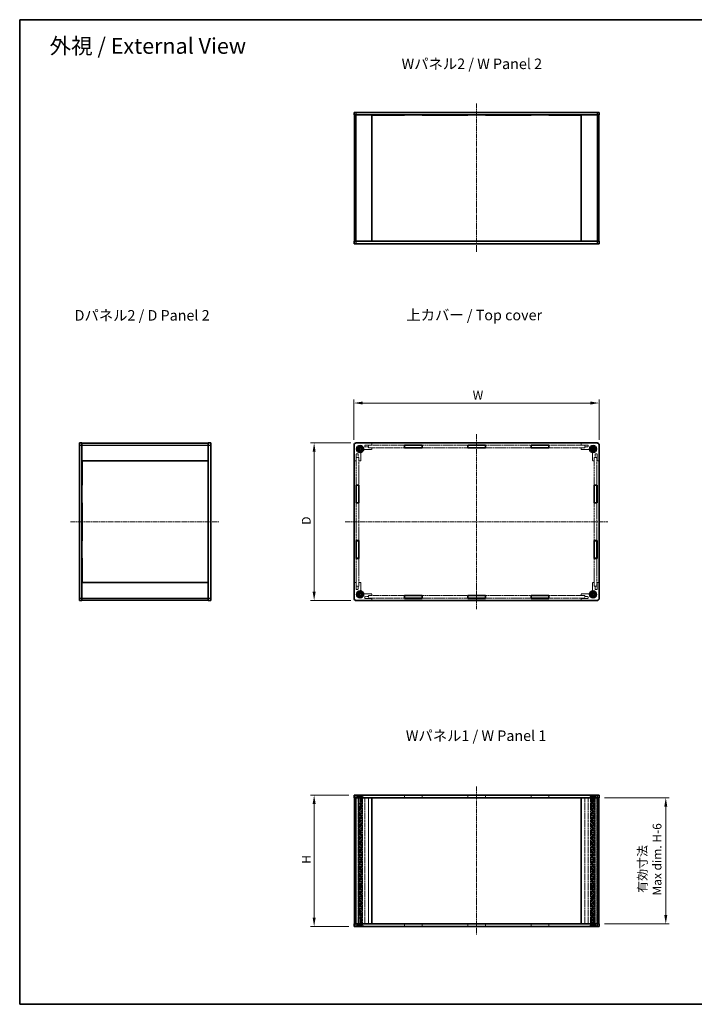
# Model space of a CAD drawing. Units: millimetres. Extents: x 14 to 5138, y 8 to 1132.
# Drawn here: x 415 to 1186, y 8 to 1132 of the extents above; entities that cross this region are included whole.
import ezdxf

# ---------------------------------------------------------------- set-up
doc = ezdxf.new("R2010")
doc.units = ezdxf.units.MM
doc.linetypes.add('CHAIN', pattern=[0.3543, 0.2362, -0.0295, 0.0591, -0.0295])
doc.linetypes.add('DASHED', pattern=[0.2067, 0.1654, -0.0413])
doc.layers.get('Defpoints').update_dxf_attribs({"lineweight": 25})
for name, color, linetype, lineweight in [('Border (ISO)', 7, 'Continuous', 35), ('Dimension (ISO)', 7, 'Continuous', 18), ('Dimension (ISO) @ 1', 7, 'Continuous', 18), ('Hidden (ISO)', 7, 'DASHED', 18), ('Hidden Narrow (ISO)', 7, 'DASHED', 18), ('Symbol (ISO)', 7, 'Continuous', 18), ('Visible (ISO)', 7, 'Continuous', 35), ('Visible Narrow (ISO)', 7, 'Continuous', 25)]:
    doc.layers.add(name, color=color, linetype=linetype, lineweight=lineweight)
doc.layers.add('Centerline (ISO)', color=7, linetype='Continuous', lineweight=18, true_color=0x80ffff)
doc.styles.add('Note Text (TK)', font='txt')
doc.dimstyles.new('Default - Method 1b (TK)', dxfattribs={"dimtxt": 2.5, "dimasz": 2.5, "dimexe": 1, "dimexo": 1.5, "dimgap": 1, "dimtad": 1, "dimrnd": 1e-08, "dimdsep": 46, "dimtxsty": 'Note Text (TK)', "dimcen": 0.09, "dimdle": 5, "dimclrd": 100, "dimclre": 100, "dimclrt": 7, "dimadec": 1, "dimazin": 1, "dimtfac": 1, "dimtmove": 0, "dimatfit": 3, "dimfxl": 0, "dimtolj": 1, "dimlwd": -1, "dimlwe": -1, "dimarcsym": 0})

# ---------------------------------------------------------------- blocks, each defined once
blk = doc.blocks.new('図面枠 tk図枠')
at = {"layer": 'Border (ISO)'}
for p, q in [((14.5, 289), (405.5, 289)), ((14.5, 289), (14.5, 8)), ((14.5, 8), (405.5, 8))]:
    blk.add_line(p, q, dxfattribs=at)
blk = doc.blocks.new('*D28')
at = {"layer": 'Defpoints', "color": 0, "transparency": 16777216}
for p in [(1077.2, 694.4), (797.2, 646.4), (1077.2, 646.4)]:
    blk.add_point(p, dxfattribs=at)
at = {"layer": 'Dimension (ISO)', "color": 100, "transparency": 16777216}
for p, q in [((797.2, 652.4), (797.2, 698.4)), ((1077.2, 652.4), (1077.2, 698.4)), ((807.2, 694.4), (1067.2, 694.4))]:
    blk.add_line(p, q, dxfattribs=at)
for points in [[(807.2, 696.1), (807.2, 692.7), (797.2, 694.4)], [(1067.2, 696.1), (1067.2, 692.7), (1077.2, 694.4)]]:
    blk.add_solid(points, dxfattribs=at)
at = {"layer": 'Dimension (ISO)', "color": 7, "transparency": 16777216, "insert": (929.7, 703.4), "char_height": 10, "attachment_point": 4, "style": 'Note Text (TK)'}
blk.add_mtext('\\A1; \\fＭＳ Ｐゴシック|b0|i0;\\H10.0000;W', dxfattribs=at)
blk = doc.blocks.new('*D29')
at = {"layer": 'Defpoints', "color": 0, "transparency": 16777216}
for p in [(799.7, 648.9), (751.7, 468.9), (799.7, 468.9)]:
    blk.add_point(p, dxfattribs=at)
at = {"layer": 'Dimension (ISO)', "color": 100, "transparency": 16777216}
for p, q in [((793.7, 648.9), (747.7, 648.9)), ((751.7, 638.9), (751.7, 478.9)), ((793.7, 468.9), (747.7, 468.9))]:
    blk.add_line(p, q, dxfattribs=at)
for points in [[(750, 638.9), (753.4, 638.9), (751.7, 648.9)], [(750, 478.9), (753.4, 478.9), (751.7, 468.9)]]:
    blk.add_solid(points, dxfattribs=at)
at = {"layer": 'Dimension (ISO)', "color": 7, "transparency": 16777216, "insert": (742.7, 552.4), "char_height": 10, "attachment_point": 4, "rotation": 90, "style": 'Note Text (TK)'}
blk.add_mtext('\\A1; \\fＭＳ Ｐゴシック|b0|i0;\\H10.0000;D', dxfattribs=at)
blk = doc.blocks.new('*D30')
at = {"layer": 'Defpoints', "color": 0, "transparency": 16777216}
for p in [(797.2, 246.8), (751.7, 96.8), (797.2, 96.8)]:
    blk.add_point(p, dxfattribs=at)
at = {"layer": 'Dimension (ISO)', "color": 100, "transparency": 16777216}
for p, q in [((791.2, 246.8), (747.7, 246.8)), ((751.7, 236.8), (751.7, 106.8)), ((791.2, 96.8), (747.7, 96.8))]:
    blk.add_line(p, q, dxfattribs=at)
for points in [[(750, 236.8), (753.4, 236.8), (751.7, 246.8)], [(750, 106.8), (753.4, 106.8), (751.7, 96.8)]]:
    blk.add_solid(points, dxfattribs=at)
at = {"layer": 'Dimension (ISO)', "color": 7, "transparency": 16777216, "insert": (742.7, 165.4), "char_height": 10, "attachment_point": 4, "rotation": 90, "style": 'Note Text (TK)'}
blk.add_mtext('\\A1; \\fＭＳ Ｐゴシック|b0|i0;\\H10.0000;H', dxfattribs=at)
blk = doc.blocks.new('*D31')
at = {"layer": 'Defpoints', "color": 0, "transparency": 16777216}
for p in [(1077.2, 243.8), (1077.2, 99.8), (1153.2, 99.8)]:
    blk.add_point(p, dxfattribs=at)
at = {"layer": 'Dimension (ISO)', "color": 100, "transparency": 16777216}
for p, q in [((1083.2, 243.8), (1157.2, 243.8)), ((1153.2, 233.8), (1153.2, 109.8)), ((1083.2, 99.8), (1157.2, 99.8))]:
    blk.add_line(p, q, dxfattribs=at)
for points in [[(1151.5, 233.8), (1154.9, 233.8), (1153.2, 243.8)], [(1151.5, 109.8), (1154.9, 109.8), (1153.2, 99.8)]]:
    blk.add_solid(points, dxfattribs=at)
at = {"layer": 'Dimension (ISO)', "color": 7, "transparency": 16777216, "insert": (1134.9, 132.2), "char_height": 10, "attachment_point": 4, "rotation": 90, "style": 'Note Text (TK)'}
blk.add_mtext('\\A1; \\fＭＳ Ｐゴシック|b0|i0;\\H10.0000;有効寸法\\P\\fＭＳ Ｐゴシック|b0|i0;\\H10.0000;Max dim. H-6', dxfattribs=at)

msp = doc.modelspace()

# ---------------------------------------------------------------- linework, layer by layer
at = {"layer": 'Centerline (ISO)', "linetype": 'CHAIN', "ltscale": 23.990969}
for p, q in [((937.214, 1036.2428), (937.214, 866.2428)), ((937.214, 658.9053), (937.214, 458.9053)), ((473.6162, 558.9053), (643.6162, 558.9053)), ((787.214, 558.9053), (1087.214, 558.9053)), ((937.214, 256.8102), (937.214, 86.8102))]:
    msp.add_line(p, q, dxfattribs=at)
at = {"layer": 'Hidden (ISO)', "ltscale": 10.885341}
for p, q in [((797.714, 646.4053), (797.714, 628.4053)), ((817.714, 648.4053), (799.714, 648.4053)), ((1074.714, 648.4053), (1056.714, 648.4053)), ((1076.714, 628.4053), (1076.714, 646.4053)), ((797.714, 489.4053), (797.714, 471.4053)), ((1076.714, 471.4053), (1076.714, 489.4053)), ((799.714, 469.4053), (817.714, 469.4053)), ((1056.714, 469.4053), (1074.714, 469.4053))]:
    msp.add_line(p, q, dxfattribs=at)
at = {"layer": 'Hidden (ISO)', "ltscale": 5.090666}
for p, q in [((807.023, 641.2053), (817.714, 641.2053)), ((1056.714, 641.2053), (1067.405, 641.2053)), ((804.914, 628.4053), (804.914, 639.0963)), ((1069.514, 639.0963), (1069.514, 628.4053)), ((804.914, 478.7143), (804.914, 489.4053)), ((1069.514, 489.4053), (1069.514, 478.7143)), ((817.714, 476.6053), (807.023, 476.6053)), ((1067.405, 476.6053), (1056.714, 476.6053))]:
    msp.add_line(p, q, dxfattribs=at)
at = {"layer": 'Hidden (ISO)', "ltscale": 3.809293}
for p, q in [((809.714, 646.4053), (817.714, 646.4053)), ((1056.714, 646.4053), (1064.714, 646.4053)), ((799.714, 628.4053), (799.714, 636.4053)), ((1074.714, 636.4053), (1074.714, 628.4053)), ((799.714, 481.4053), (799.714, 489.4053)), ((1074.714, 489.4053), (1074.714, 481.4053)), ((817.714, 471.4053), (809.714, 471.4053)), ((1064.714, 471.4053), (1056.714, 471.4053))]:
    msp.add_line(p, q, dxfattribs=at)
at = {"layer": 'Hidden (ISO)', "ltscale": 1.047483}
for p, q in [((809.714, 644.2053), (809.714, 646.4053)), ((1064.714, 646.4053), (1064.714, 644.2053)), ((799.714, 636.4053), (801.914, 636.4053)), ((1072.514, 636.4053), (1074.714, 636.4053)), ((801.914, 481.4053), (799.714, 481.4053)), ((809.714, 471.4053), (809.714, 473.6053)), ((1064.714, 473.6053), (1064.714, 471.4053)), ((1074.714, 481.4053), (1072.514, 481.4053))]:
    msp.add_line(p, q, dxfattribs=at)
at = {"layer": 'Hidden (ISO)', "ltscale": 1.904597}
for p, q in [((813.714, 644.2053), (809.714, 644.2053)), ((817.714, 643.2053), (813.714, 643.2053)), ((1060.714, 643.2053), (1056.714, 643.2053)), ((1064.714, 644.2053), (1060.714, 644.2053)), ((801.914, 636.4053), (801.914, 632.4053)), ((802.914, 632.4053), (802.914, 628.4053)), ((1071.514, 628.4053), (1071.514, 632.4053)), ((1072.514, 632.4053), (1072.514, 636.4053)), ((801.914, 485.4053), (801.914, 481.4053)), ((802.914, 489.4053), (802.914, 485.4053)), ((1071.514, 485.4053), (1071.514, 489.4053)), ((1072.514, 481.4053), (1072.514, 485.4053)), ((809.714, 473.6053), (813.714, 473.6053)), ((813.714, 474.6053), (817.714, 474.6053)), ((1056.714, 474.6053), (1060.714, 474.6053)), ((1060.714, 473.6053), (1064.714, 473.6053))]:
    msp.add_line(p, q, dxfattribs=at)
at = {"layer": 'Hidden (ISO)', "ltscale": 0.476074}
for p, q in [((813.714, 643.2053), (813.714, 644.2053)), ((1060.714, 644.2053), (1060.714, 643.2053)), ((801.914, 632.4053), (802.914, 632.4053)), ((1071.514, 632.4053), (1072.514, 632.4053)), ((802.914, 485.4053), (801.914, 485.4053)), ((1072.514, 485.4053), (1071.514, 485.4053)), ((813.714, 473.6053), (813.714, 474.6053)), ((1060.714, 474.6053), (1060.714, 473.6053))]:
    msp.add_line(p, q, dxfattribs=at)
at = {"layer": 'Hidden (ISO)', "ltscale": 12.407273}
for p, q in [((813.814, 646.3053), (854.8474, 646.3053)), ((854.8474, 643.3053), (813.814, 643.3053)), ((1019.5807, 646.3053), (1060.614, 646.3053)), ((1060.614, 643.3053), (1019.5807, 643.3053)), ((813.814, 474.5053), (854.8474, 474.5053)), ((1019.5807, 474.5053), (1060.614, 474.5053)), ((854.8474, 471.5053), (813.814, 471.5053)), ((1060.614, 471.5053), (1019.5807, 471.5053))]:
    msp.add_line(p, q, dxfattribs=at)
at = {"layer": 'Hidden (ISO)', "ltscale": 1.428422}
for p, q in [((813.814, 643.3053), (813.814, 646.3053)), ((1060.614, 643.3053), (1060.614, 646.3053)), ((799.814, 632.3053), (802.814, 632.3053)), ((1074.614, 632.3053), (1071.614, 632.3053)), ((799.814, 485.5053), (802.814, 485.5053)), ((1074.614, 485.5053), (1071.614, 485.5053)), ((813.814, 474.5053), (813.814, 471.5053)), ((1060.614, 474.5053), (1060.614, 471.5053)), ((802.814, 246.7602), (799.814, 246.7602)), ((799.814, 243.7602), (799.814, 246.7602)), ((799.814, 243.7602), (802.814, 243.7602)), ((802.814, 243.7602), (802.814, 246.7602)), ((802.914, 246.8102), (802.914, 243.8102)), ((854.8474, 246.8102), (854.8474, 243.8102)), ((875.0474, 246.8102), (875.0474, 243.8102)), ((927.114, 246.8102), (927.114, 243.8102)), ((947.314, 246.8102), (947.314, 243.8102)), ((999.3807, 246.8102), (999.3807, 243.8102)), ((1019.5807, 246.8102), (1019.5807, 243.8102)), ((1071.514, 246.8102), (1071.514, 243.8102)), ((1074.614, 246.7602), (1071.614, 246.7602)), ((1071.614, 243.7602), (1071.614, 246.7602)), ((1074.614, 243.7602), (1071.614, 243.7602)), ((1074.614, 243.7602), (1074.614, 246.7602)), ((799.814, 99.8602), (802.814, 99.8602)), ((799.814, 99.8602), (799.814, 96.8602)), ((802.814, 96.8602), (799.814, 96.8602)), ((802.814, 99.8602), (802.814, 96.8602)), ((802.914, 96.8102), (802.914, 99.8102)), ((854.8474, 96.8102), (854.8474, 99.8102)), ((875.0474, 96.8102), (875.0474, 99.8102)), ((927.114, 96.8102), (927.114, 99.8102)), ((947.314, 96.8102), (947.314, 99.8102)), ((999.3807, 96.8102), (999.3807, 99.8102)), ((1019.5807, 96.8102), (1019.5807, 99.8102)), ((1071.514, 96.8102), (1071.514, 99.8102)), ((1074.614, 99.8602), (1071.614, 99.8602)), ((1071.614, 99.8602), (1071.614, 96.8602)), ((1074.614, 96.8602), (1071.614, 96.8602)), ((1074.614, 99.8602), (1074.614, 96.8602))]:
    msp.add_line(p, q, dxfattribs=at)
at = {"layer": 'Hidden (ISO)', "ltscale": 0.952248}
for p, q in [((817.714, 646.4053), (817.714, 648.4053)), ((817.714, 641.2053), (817.714, 643.2053)), ((1056.714, 648.4053), (1056.714, 646.4053)), ((1056.714, 643.2053), (1056.714, 641.2053)), ((797.714, 628.4053), (799.714, 628.4053)), ((802.914, 628.4053), (804.914, 628.4053)), ((1069.514, 628.4053), (1071.514, 628.4053)), ((1074.714, 628.4053), (1076.714, 628.4053)), ((799.714, 489.4053), (797.714, 489.4053)), ((804.914, 489.4053), (802.914, 489.4053)), ((1071.514, 489.4053), (1069.514, 489.4053)), ((1076.714, 489.4053), (1074.714, 489.4053)), ((817.714, 474.6053), (817.714, 476.6053)), ((1056.714, 476.6053), (1056.714, 474.6053)), ((817.714, 469.4053), (817.714, 471.4053)), ((1056.714, 471.4053), (1056.714, 469.4053)), ((802.214, 243.8102), (802.214, 245.8102)), ((806.214, 243.8102), (806.214, 245.8102)), ((1068.214, 243.8102), (1068.214, 245.8102)), ((1072.214, 243.8102), (1072.214, 245.8102)), ((802.214, 99.8102), (802.214, 97.8102)), ((806.214, 99.8102), (806.214, 97.8102)), ((1068.214, 99.8102), (1068.214, 97.8102)), ((1072.214, 99.8102), (1072.214, 97.8102))]:
    msp.add_line(p, q, dxfattribs=at)
at = {"layer": 'Hidden (ISO)', "ltscale": 12.594743}
for p, q in [((875.0474, 646.3053), (927.114, 646.3053)), ((927.114, 643.3053), (875.0474, 643.3053)), ((947.314, 646.3053), (999.3807, 646.3053)), ((999.3807, 643.3053), (947.314, 643.3053)), ((875.0474, 474.5053), (927.114, 474.5053)), ((947.314, 474.5053), (999.3807, 474.5053)), ((927.114, 471.5053), (875.0474, 471.5053)), ((999.3807, 471.5053), (947.314, 471.5053))]:
    msp.add_line(p, q, dxfattribs=at)
at = {"layer": 'Hidden (ISO)', "ltscale": 12.739881}
for p, q in [((799.814, 600.7053), (799.814, 632.3053)), ((802.814, 632.3053), (802.814, 600.7053)), ((1071.614, 600.7053), (1071.614, 632.3053)), ((1074.614, 632.3053), (1074.614, 600.7053)), ((799.814, 485.5053), (799.814, 517.1053)), ((802.814, 517.1053), (802.814, 485.5053)), ((1071.614, 485.5053), (1071.614, 517.1053)), ((1074.614, 517.1053), (1074.614, 485.5053))]:
    msp.add_line(p, q, dxfattribs=at)
at = {"layer": 'Hidden (ISO)', "ltscale": 13.062409}
for p, q in [((799.814, 537.3053), (799.814, 580.5053)), ((802.814, 580.5053), (802.814, 537.3053)), ((1071.614, 537.3053), (1071.614, 580.5053)), ((1074.614, 580.5053), (1074.614, 537.3053))]:
    msp.add_line(p, q, dxfattribs=at)
at = {"layer": 'Hidden (ISO)', "ltscale": 13.38804}
for p, q in [((799.814, 99.8602), (799.814, 243.7602)), ((802.814, 243.7602), (802.814, 99.8602)), ((813.814, 243.7602), (813.814, 99.8602)), ((1060.614, 99.8602), (1060.614, 243.7602)), ((1071.614, 99.8602), (1071.614, 243.7602)), ((1074.614, 243.7602), (1074.614, 99.8602))]:
    msp.add_line(p, q, dxfattribs=at)
at = {"layer": 'Hidden (ISO)', "ltscale": 0.228464}
for p, q in [((800.214, 246.3302), (800.214, 246.8102)), ((808.214, 246.3302), (808.214, 246.8102)), ((1066.214, 246.3302), (1066.214, 246.8102)), ((1074.214, 246.3302), (1074.214, 246.8102)), ((800.214, 97.2902), (800.214, 96.8102)), ((808.214, 97.2902), (808.214, 96.8102)), ((1066.214, 97.2902), (1066.214, 96.8102)), ((1074.214, 97.2902), (1074.214, 96.8102))]:
    msp.add_line(p, q, dxfattribs=at)
at = {"layer": 'Hidden (ISO)', "ltscale": 5.983681}
for p, q in [((800.214, 246.3302), (808.214, 246.3302)), ((1066.214, 246.3302), (1074.214, 246.3302)), ((808.214, 97.2902), (800.214, 97.2902)), ((1074.214, 97.2902), (1066.214, 97.2902))]:
    msp.add_line(p, q, dxfattribs=at)
at = {"layer": 'Hidden (ISO)', "ltscale": 1.346724}
for p, q in [((802.214, 244.3302), (800.214, 246.3302)), ((806.214, 244.3302), (808.214, 246.3302)), ((1068.214, 244.3302), (1066.214, 246.3302)), ((1072.214, 244.3302), (1074.214, 246.3302)), ((802.214, 99.2902), (800.214, 97.2902)), ((806.214, 99.2902), (808.214, 97.2902)), ((1068.214, 99.2902), (1066.214, 97.2902)), ((1072.214, 99.2902), (1074.214, 97.2902))]:
    msp.add_line(p, q, dxfattribs=at)
at = {"layer": 'Hidden (ISO)', "ltscale": 0.673312}
for p, q in [((802.214, 245.8102), (801.214, 246.8102)), ((806.214, 245.8102), (807.214, 246.8102)), ((1068.214, 245.8102), (1067.214, 246.8102)), ((1072.214, 245.8102), (1073.214, 246.8102)), ((802.214, 97.8102), (801.214, 96.8102)), ((806.214, 97.8102), (807.214, 96.8102)), ((1068.214, 97.8102), (1067.214, 96.8102)), ((1072.214, 97.8102), (1073.214, 96.8102))]:
    msp.add_line(p, q, dxfattribs=at)
at = {"layer": 'Hidden (ISO)', "ltscale": 13.397343}
for p, q in [((801.914, 99.8102), (801.914, 243.8102)), ((802.914, 99.8102), (802.914, 243.8102)), ((804.914, 99.8102), (804.914, 243.8102)), ((809.714, 99.8102), (809.714, 243.8102)), ((813.714, 99.8102), (813.714, 243.8102)), ((1060.714, 99.8102), (1060.714, 243.8102)), ((1064.714, 99.8102), (1064.714, 243.8102)), ((1069.514, 243.8102), (1069.514, 99.8102)), ((1071.514, 99.8102), (1071.514, 243.8102)), ((1072.514, 99.8102), (1072.514, 243.8102))]:
    msp.add_line(p, q, dxfattribs=at)
at = {"layer": 'Hidden (ISO)', "ltscale": 2.991791}
for p, q in [((806.214, 245.8102), (802.214, 245.8102)), ((802.214, 244.3302), (806.214, 244.3302)), ((802.214, 237.2397), (806.214, 237.2397)), ((1072.214, 245.8102), (1068.214, 245.8102)), ((1068.214, 244.3302), (1072.214, 244.3302)), ((1068.214, 237.2397), (1072.214, 237.2397)), ((806.214, 106.3807), (802.214, 106.3807)), ((1072.214, 106.3807), (1068.214, 106.3807)), ((806.214, 99.2902), (802.214, 99.2902)), ((802.214, 97.8102), (806.214, 97.8102)), ((1072.214, 99.2902), (1068.214, 99.2902)), ((1068.214, 97.8102), (1072.214, 97.8102))]:
    msp.add_line(p, q, dxfattribs=at)
at = {"layer": 'Hidden (ISO)', "ltscale": 3.376213}
for p, q in [((802.214, 237.2397), (802.214, 244.3302)), ((806.214, 237.2397), (806.214, 244.3302)), ((1068.214, 237.2397), (1068.214, 244.3302)), ((1072.214, 237.2397), (1072.214, 244.3302)), ((802.214, 106.3807), (802.214, 99.2902)), ((806.214, 106.3807), (806.214, 99.2902)), ((1068.214, 106.3807), (1068.214, 99.2902)), ((1072.214, 106.3807), (1072.214, 99.2902))]:
    msp.add_line(p, q, dxfattribs=at)
at = {"layer": 'Hidden (ISO)', "ltscale": 0.28913}
for p, q in [((802.6435, 236.8102), (802.214, 237.2397)), ((805.7845, 236.8102), (806.214, 237.2397)), ((1068.6435, 236.8102), (1068.214, 237.2397)), ((1071.7845, 236.8102), (1072.214, 237.2397)), ((802.6435, 106.8102), (802.214, 106.3807)), ((805.7845, 106.8102), (806.214, 106.3807)), ((1068.6435, 106.8102), (1068.214, 106.3807)), ((1071.7845, 106.8102), (1072.214, 106.3807))]:
    msp.add_line(p, q, dxfattribs=at)
at = {"layer": 'Hidden (ISO)', "ltscale": 4.761642}
for p, q in [((802.37, 233.8102), (802.37, 243.8102)), ((804.1746, 243.8102), (804.1746, 233.8102)), ((806.0576, 233.8102), (806.0576, 243.8102)), ((1068.3704, 243.8102), (1068.3704, 233.8102)), ((1070.2534, 233.8102), (1070.2534, 243.8102)), ((1072.058, 233.8102), (1072.058, 243.8102)), ((802.37, 99.8102), (802.37, 109.8102)), ((804.1746, 109.8102), (804.1746, 99.8102)), ((806.0576, 99.8102), (806.0576, 109.8102)), ((1068.3704, 109.8102), (1068.3704, 99.8102)), ((1070.2534, 99.8102), (1070.2534, 109.8102)), ((1072.058, 99.8102), (1072.058, 109.8102))]:
    msp.add_line(p, q, dxfattribs=at)
at = {"layer": 'Hidden (ISO)', "ltscale": 2.349282}
for p, q in [((802.6435, 236.8102), (805.7845, 236.8102)), ((1068.6435, 236.8102), (1071.7845, 236.8102)), ((805.7845, 106.8102), (802.6435, 106.8102)), ((1071.7845, 106.8102), (1068.6435, 106.8102))]:
    msp.add_line(p, q, dxfattribs=at)
at = {"layer": 'Hidden (ISO)', "ltscale": 0.714161}
for p, q in [((802.964, 245.3102), (802.964, 246.8102)), ((804.214, 245.3102), (804.214, 246.8102)), ((805.464, 245.3102), (805.464, 246.8102)), ((1068.964, 245.3102), (1068.964, 246.8102)), ((1070.214, 245.3102), (1070.214, 246.8102)), ((1071.464, 245.3102), (1071.464, 246.8102)), ((802.964, 98.3102), (802.964, 96.8102)), ((804.214, 98.3102), (804.214, 96.8102)), ((805.464, 98.3102), (805.464, 96.8102)), ((1068.964, 98.3102), (1068.964, 96.8102)), ((1070.214, 98.3102), (1070.214, 96.8102)), ((1071.464, 98.3102), (1071.464, 96.8102))]:
    msp.add_line(p, q, dxfattribs=at)
at = {"layer": 'Hidden (ISO)', "ltscale": 0.343549}
for p, q in [((803.589, 245.3102), (802.964, 245.3102)), ((804.214, 245.3102), (803.589, 245.3102)), ((804.839, 245.3102), (804.214, 245.3102)), ((805.464, 245.3102), (804.839, 245.3102)), ((1069.589, 245.3102), (1068.964, 245.3102)), ((1070.214, 245.3102), (1069.589, 245.3102)), ((1070.839, 245.3102), (1070.214, 245.3102)), ((1071.464, 245.3102), (1070.839, 245.3102)), ((802.964, 98.3102), (803.589, 98.3102)), ((803.589, 98.3102), (804.214, 98.3102)), ((804.214, 98.3102), (804.839, 98.3102)), ((804.839, 98.3102), (805.464, 98.3102)), ((1068.964, 98.3102), (1069.589, 98.3102)), ((1069.589, 98.3102), (1070.214, 98.3102)), ((1070.214, 98.3102), (1070.839, 98.3102)), ((1070.839, 98.3102), (1071.464, 98.3102))]:
    msp.add_line(p, q, dxfattribs=at)
at = {"layer": 'Hidden (ISO)', "ltscale": 0.687198}
for p, q in [((804.214, 244.5885), (802.964, 245.3102)), ((804.214, 244.5885), (805.464, 245.3102)), ((1070.214, 244.5885), (1068.964, 245.3102)), ((1070.214, 244.5885), (1071.464, 245.3102)), ((804.214, 99.0319), (802.964, 98.3102)), ((804.214, 99.0319), (805.464, 98.3102)), ((1070.214, 99.0319), (1068.964, 98.3102)), ((1070.214, 99.0319), (1071.464, 98.3102))]:
    msp.add_line(p, q, dxfattribs=at)
at = {"layer": 'Hidden (ISO)', "ltscale": 1.856979}
for p, q in [((817.714, 243.7602), (813.814, 243.7602)), ((1060.614, 243.7602), (1056.714, 243.7602)), ((813.814, 99.8602), (817.714, 99.8602)), ((1056.714, 99.8602), (1060.614, 99.8602))]:
    msp.add_line(p, q, dxfattribs=at)
at = {"layer": 'Hidden (ISO)', "ltscale": 1.404614}
for p, q in [((854.9474, 243.8102), (854.9474, 246.7602)), ((874.9474, 243.8102), (874.9474, 246.7602)), ((927.214, 243.8102), (927.214, 246.7602)), ((947.214, 243.8102), (947.214, 246.7602)), ((999.4807, 243.8102), (999.4807, 246.7602)), ((1019.4807, 243.8102), (1019.4807, 246.7602)), ((854.9474, 99.8102), (854.9474, 96.8602)), ((874.9474, 99.8102), (874.9474, 96.8602)), ((927.214, 99.8102), (927.214, 96.8602)), ((947.214, 99.8102), (947.214, 96.8602)), ((999.4807, 99.8102), (999.4807, 96.8602)), ((1019.4807, 99.8102), (1019.4807, 96.8602))]:
    msp.add_line(p, q, dxfattribs=at)
at = {"layer": 'Hidden (ISO)', "ltscale": 12.094824}
for p, q in [((854.9474, 246.7602), (874.9474, 246.7602)), ((927.214, 246.7602), (947.214, 246.7602)), ((999.4807, 246.7602), (1019.4807, 246.7602)), ((854.9474, 96.8602), (874.9474, 96.8602)), ((927.214, 96.8602), (947.214, 96.8602)), ((999.4807, 96.8602), (1019.4807, 96.8602))]:
    msp.add_line(p, q, dxfattribs=at)
at = {"layer": 'Hidden (ISO)', "ltscale": 2.739661}
for p, q in [((806.0576, 233.8102), (802.37, 233.8102)), ((1072.058, 233.8102), (1068.3704, 233.8102)), ((806.0576, 109.8102), (802.37, 109.8102)), ((1072.058, 109.8102), (1068.3704, 109.8102))]:
    msp.add_line(p, q, dxfattribs=at)
at = {"layer": 'Hidden (ISO)', "ltscale": 0.010455}
for p, q in [((802.389, 233.7988), (802.37, 233.8102)), ((1072.039, 233.7988), (1072.058, 233.8102)), ((802.389, 109.8216), (802.37, 109.8102)), ((1072.039, 109.8216), (1072.058, 109.8102))]:
    msp.add_line(p, q, dxfattribs=at)
at = {"layer": 'Hidden (ISO)', "ltscale": 2.637541}
for p, q in [((806.0287, 233.7988), (802.389, 233.7988)), ((1072.039, 233.7988), (1068.3993, 233.7988)), ((802.389, 109.8216), (806.0287, 109.8216)), ((1068.3993, 109.8216), (1072.039, 109.8216))]:
    msp.add_line(p, q, dxfattribs=at)
at = {"layer": 'Hidden (ISO)', "ltscale": 13.631654}
for p, q in [((802.389, 109.8216), (802.389, 233.7988)), ((1072.039, 109.8216), (1072.039, 233.7988))]:
    msp.add_line(p, q, dxfattribs=at)
at = {"layer": 'Hidden (ISO)', "ltscale": 5.983681}
for centre in [(804.214, 641.9053), (1070.214, 641.9053), (804.214, 475.9053), (1070.214, 475.9053)]:
    msp.add_circle(centre, 2, dxfattribs=at)
at = {"layer": 'Hidden (ISO)', "ltscale": 4.698664}
for centre in [(804.214, 641.9053), (1070.214, 641.9053), (804.214, 475.9053), (1070.214, 475.9053)]:
    msp.add_circle(centre, 1.5705, dxfattribs=at)
at = {"layer": 'Hidden (ISO)', "ltscale": 1.495845}
for centre, start, end in [((799.714, 646.4053), 90, 180), ((1074.714, 646.4053), 0, 90), ((799.714, 471.4053), 180, 270), ((1074.714, 471.4053), 270, 0)]:
    msp.add_arc(centre, 2, start, end, dxfattribs=at)
at = {"layer": 'Hidden (ISO)', "ltscale": 4.10016}
for centre, start, end in [((804.214, 641.9053), 1.2242765, 268.7757235), ((1070.214, 641.9053), 271.2242765, 178.7757235), ((804.214, 475.9053), 91.2242765, 358.7757235), ((1070.214, 475.9053), 181.2242765, 88.7757235)]:
    msp.add_arc(centre, 1.844, start, end, dxfattribs=at)
at = {"layer": 'Hidden (ISO)', "ltscale": 3.910131}
for centre, start, end in [((804.214, 641.9053), 6.0960021, 263.9039979), ((1070.214, 641.9053), 276.0960021, 173.9039979), ((804.214, 475.9053), 96.0960021, 353.9039979), ((1070.214, 475.9053), 186.0960021, 83.9039979)]:
    msp.add_arc(centre, 1.825, start, end, dxfattribs=at)
at = {"layer": 'Hidden (ISO)', "ltscale": 0.622332}
for centre, start, end in [((807.023, 642.2053), 195.1057287, 270), ((1067.405, 642.2053), 270, 344.8942713), ((803.914, 639.0963), 0, 74.8942713), ((1070.514, 639.0963), 105.1057287, 180), ((803.914, 478.7143), 285.1057287, 0), ((807.023, 475.6053), 90, 164.8942713), ((1067.405, 475.6053), 15.1057287, 90), ((1070.514, 478.7143), 180, 254.8942713)]:
    msp.add_arc(centre, 1, start, end, dxfattribs=at)
at = {"layer": 'Hidden (ISO)', "ltscale": 0.075038}
for points in [[(806.0287, 642.0991), (806.0341, 642.0483), (806.0437, 641.9961), (806.0576, 641.9447)], [(1068.3704, 641.9447), (1068.3843, 641.9961), (1068.3939, 642.0483), (1068.3993, 642.0991)], [(804.1746, 640.0617), (804.1232, 640.0756), (804.071, 640.0852), (804.0202, 640.0906)], [(1070.4078, 640.0906), (1070.357, 640.0852), (1070.3048, 640.0756), (1070.2534, 640.0617)], [(804.0202, 477.72), (804.071, 477.7254), (804.1232, 477.735), (804.1746, 477.7489)], [(806.0576, 475.8659), (806.0437, 475.8145), (806.0341, 475.7623), (806.0287, 475.7115)], [(1068.3993, 475.7115), (1068.3939, 475.7623), (1068.3843, 475.8145), (1068.3704, 475.8659)], [(1070.2534, 477.7489), (1070.3048, 477.735), (1070.357, 477.7254), (1070.4078, 477.72)], [(804.0202, 233.7988), (804.071, 233.7988), (804.1232, 233.8025), (804.1746, 233.8102)], [(806.0576, 233.8102), (806.0437, 233.8025), (806.0341, 233.7988), (806.0287, 233.7988)], [(1068.3993, 233.7988), (1068.3939, 233.7988), (1068.3843, 233.8025), (1068.3704, 233.8102)], [(1070.2534, 233.8102), (1070.3048, 233.8025), (1070.357, 233.7988), (1070.4078, 233.7988)], [(804.1746, 109.8102), (804.1232, 109.8179), (804.071, 109.8216), (804.0202, 109.8216)], [(806.0287, 109.8216), (806.0341, 109.8216), (806.0437, 109.8179), (806.0576, 109.8102)], [(1068.3704, 109.8102), (1068.3843, 109.8179), (1068.3939, 109.8216), (1068.3993, 109.8216)], [(1070.4078, 109.8216), (1070.357, 109.8216), (1070.3048, 109.8179), (1070.2534, 109.8102)]]:
    msp.add_open_spline(points, degree=3, dxfattribs=at)
at = {"layer": 'Hidden Narrow (ISO)', "ltscale": 13.397343}
for p, q in [((807.023, 243.8102), (807.023, 99.8102)), ((1067.405, 99.8102), (1067.405, 243.8102))]:
    msp.add_line(p, q, dxfattribs=at)
at = {"layer": 'Hidden Narrow (ISO)', "ltscale": 13.631654}
for p, q in [((804.0202, 233.7988), (804.0202, 109.8216)), ((806.0287, 109.8216), (806.0287, 233.7988)), ((1068.3993, 233.7988), (1068.3993, 109.8216)), ((1070.4078, 109.8216), (1070.4078, 233.7988))]:
    msp.add_line(p, q, dxfattribs=at)
at = {"layer": 'Visible (ISO)'}
for p, q in [((797.214, 1026.2428), (797.214, 1023.2428)), ((797.214, 1026.2428), (799.714, 1026.2428)), ((799.714, 1023.2428), (797.214, 1023.2428)), ((797.714, 1023.2428), (797.714, 879.2428)), ((799.714, 1026.2428), (1074.714, 1026.2428)), ((1074.714, 1023.2428), (799.714, 1023.2428)), ((817.714, 1023.2428), (817.714, 879.2428)), ((854.9474, 1023.1928), (817.714, 1023.1928)), ((854.9474, 1023.1928), (854.9474, 1023.2428)), ((874.9474, 1023.1928), (874.9474, 1023.2428)), ((927.214, 1023.1928), (874.9474, 1023.1928)), ((927.214, 1023.1928), (927.214, 1023.2428)), ((947.214, 1023.1928), (947.214, 1023.2428)), ((999.4807, 1023.1928), (947.214, 1023.1928)), ((999.4807, 1023.1928), (999.4807, 1023.2428)), ((1019.4807, 1023.1928), (1019.4807, 1023.2428)), ((1056.714, 1023.1928), (1019.4807, 1023.1928)), ((1056.714, 1023.2428), (1056.714, 879.2428)), ((1074.714, 1026.2428), (1077.214, 1026.2428)), ((1077.214, 1023.2428), (1074.714, 1023.2428)), ((1076.714, 879.2428), (1076.714, 1023.2428)), ((1077.214, 1023.2428), (1077.214, 1026.2428)), ((797.214, 879.2428), (799.714, 879.2428)), ((797.214, 879.2428), (797.214, 876.2428)), ((799.714, 879.2428), (1074.714, 879.2428)), ((817.714, 879.2928), (854.9474, 879.2928)), ((854.9474, 879.2928), (854.9474, 879.2428)), ((874.9474, 879.2928), (874.9474, 879.2428)), ((874.9474, 879.2928), (927.214, 879.2928)), ((927.214, 879.2928), (927.214, 879.2428)), ((947.214, 879.2928), (947.214, 879.2428)), ((947.214, 879.2928), (999.4807, 879.2928)), ((999.4807, 879.2928), (999.4807, 879.2428)), ((1019.4807, 879.2928), (1019.4807, 879.2428)), ((1019.4807, 879.2928), (1056.714, 879.2928)), ((1074.714, 879.2428), (1077.214, 879.2428)), ((1077.214, 876.2428), (1077.214, 879.2428)), ((799.714, 876.2428), (797.214, 876.2428)), ((1074.714, 876.2428), (799.714, 876.2428)), ((1077.214, 876.2428), (1074.714, 876.2428)), ((483.6162, 646.4053), (483.6162, 648.9053)), ((486.6162, 648.9053), (483.6162, 648.9053)), ((483.6162, 471.4053), (483.6162, 646.4053)), ((486.6162, 648.9053), (486.6162, 646.4053)), ((630.6162, 648.4053), (486.6162, 648.4053)), ((486.6162, 646.4053), (486.6162, 471.4053)), ((633.6162, 648.9053), (630.6162, 648.9053)), ((630.6162, 646.4053), (630.6162, 648.9053)), ((630.6162, 471.4053), (630.6162, 646.4053)), ((633.6162, 648.9053), (633.6162, 646.4053)), ((633.6162, 646.4053), (633.6162, 471.4053)), ((797.214, 646.4053), (797.214, 471.4053)), ((1074.714, 648.9053), (799.714, 648.9053)), ((802.964, 642.627), (804.214, 643.3487)), ((802.964, 641.1836), (802.964, 642.627)), ((804.214, 640.4619), (802.964, 641.1836)), ((804.214, 643.3487), (805.464, 642.627)), ((805.464, 641.1836), (804.214, 640.4619)), ((805.464, 642.627), (805.464, 641.1836)), ((854.8474, 643.2053), (854.8474, 646.4053)), ((854.8474, 646.4053), (875.0474, 646.4053)), ((854.8474, 646.3053), (854.9474, 646.3053)), ((854.9474, 643.3053), (854.8474, 643.3053)), ((875.0474, 643.2053), (854.8474, 643.2053)), ((854.9474, 643.3053), (854.9474, 646.3053)), ((854.9474, 646.3053), (874.9474, 646.3053)), ((874.9474, 643.3053), (854.9474, 643.3053)), ((874.9474, 646.3053), (874.9474, 643.3053)), ((874.9474, 646.3053), (875.0474, 646.3053)), ((875.0474, 643.3053), (874.9474, 643.3053)), ((875.0474, 646.4053), (875.0474, 643.2053)), ((927.114, 646.4053), (947.314, 646.4053)), ((927.114, 643.2053), (927.114, 646.4053)), ((927.114, 646.3053), (927.214, 646.3053)), ((927.214, 643.3053), (927.114, 643.3053)), ((947.314, 643.2053), (927.114, 643.2053)), ((927.214, 643.3053), (927.214, 646.3053)), ((927.214, 646.3053), (947.214, 646.3053)), ((947.214, 643.3053), (927.214, 643.3053)), ((947.214, 646.3053), (947.214, 643.3053)), ((947.214, 646.3053), (947.314, 646.3053)), ((947.314, 643.3053), (947.214, 643.3053)), ((947.314, 646.4053), (947.314, 643.2053)), ((999.3807, 646.4053), (1019.5807, 646.4053)), ((999.3807, 643.2053), (999.3807, 646.4053)), ((999.3807, 646.3053), (999.4807, 646.3053)), ((999.4807, 643.3053), (999.3807, 643.3053)), ((1019.5807, 643.2053), (999.3807, 643.2053)), ((999.4807, 643.3053), (999.4807, 646.3053)), ((999.4807, 646.3053), (1019.4807, 646.3053)), ((1019.4807, 643.3053), (999.4807, 643.3053)), ((1019.4807, 646.3053), (1019.4807, 643.3053)), ((1019.4807, 646.3053), (1019.5807, 646.3053)), ((1019.5807, 643.3053), (1019.4807, 643.3053)), ((1019.5807, 646.4053), (1019.5807, 643.2053)), ((1068.964, 642.627), (1070.214, 643.3487)), ((1068.964, 641.1836), (1068.964, 642.627)), ((1070.214, 640.4619), (1068.964, 641.1836)), ((1070.214, 643.3487), (1071.464, 642.627)), ((1071.464, 641.1836), (1070.214, 640.4619)), ((1071.464, 642.627), (1071.464, 641.1836)), ((1077.214, 471.4053), (1077.214, 646.4053)), ((486.6162, 628.4053), (630.6162, 628.4053)), ((486.6662, 628.4053), (486.6662, 600.6053)), ((630.5662, 600.6053), (630.5662, 628.4053)), ((486.6662, 600.6053), (486.6162, 600.6053)), ((630.5662, 600.6053), (630.6162, 600.6053)), ((799.714, 600.7053), (802.914, 600.7053)), ((799.714, 580.5053), (799.714, 600.7053)), ((799.814, 600.6053), (799.814, 600.7053)), ((799.814, 600.6053), (802.814, 600.6053)), ((799.814, 580.6053), (799.814, 600.6053)), ((802.814, 600.7053), (802.814, 600.6053)), ((802.814, 600.6053), (802.814, 580.6053)), ((802.914, 600.7053), (802.914, 580.5053)), ((1071.514, 600.7053), (1074.714, 600.7053)), ((1071.514, 580.5053), (1071.514, 600.7053)), ((1071.614, 600.6053), (1071.614, 600.7053)), ((1071.614, 600.6053), (1074.614, 600.6053)), ((1071.614, 580.6053), (1071.614, 600.6053)), ((1074.614, 600.7053), (1074.614, 600.6053)), ((1074.614, 600.6053), (1074.614, 580.6053)), ((1074.714, 600.7053), (1074.714, 580.5053)), ((486.6662, 580.6053), (486.6162, 580.6053)), ((486.6662, 580.6053), (486.6662, 537.2053)), ((630.5662, 580.6053), (630.6162, 580.6053)), ((630.5662, 537.2053), (630.5662, 580.6053)), ((802.914, 580.5053), (799.714, 580.5053)), ((802.814, 580.6053), (799.814, 580.6053)), ((799.814, 580.5053), (799.814, 580.6053)), ((802.814, 580.6053), (802.814, 580.5053)), ((1074.714, 580.5053), (1071.514, 580.5053)), ((1074.614, 580.6053), (1071.614, 580.6053)), ((1071.614, 580.5053), (1071.614, 580.6053)), ((1074.614, 580.6053), (1074.614, 580.5053)), ((486.6662, 537.2053), (486.6162, 537.2053)), ((630.5662, 537.2053), (630.6162, 537.2053)), ((799.714, 537.3053), (802.914, 537.3053)), ((799.714, 517.1053), (799.714, 537.3053)), ((799.814, 537.2053), (799.814, 537.3053)), ((799.814, 537.2053), (802.814, 537.2053)), ((799.814, 517.2053), (799.814, 537.2053)), ((802.814, 537.3053), (802.814, 537.2053)), ((802.814, 537.2053), (802.814, 517.2053)), ((802.914, 537.3053), (802.914, 517.1053)), ((1071.514, 537.3053), (1074.714, 537.3053)), ((1071.514, 517.1053), (1071.514, 537.3053)), ((1071.614, 537.2053), (1071.614, 537.3053)), ((1071.614, 537.2053), (1074.614, 537.2053)), ((1071.614, 517.2053), (1071.614, 537.2053)), ((1074.614, 537.3053), (1074.614, 537.2053)), ((1074.614, 537.2053), (1074.614, 517.2053)), ((1074.714, 537.3053), (1074.714, 517.1053)), ((486.6662, 517.2053), (486.6162, 517.2053)), ((486.6662, 517.2053), (486.6662, 489.4053)), ((630.5662, 517.2053), (630.6162, 517.2053)), ((630.5662, 489.4053), (630.5662, 517.2053)), ((802.914, 517.1053), (799.714, 517.1053)), ((802.814, 517.2053), (799.814, 517.2053)), ((799.814, 517.1053), (799.814, 517.2053)), ((802.814, 517.2053), (802.814, 517.1053)), ((1074.714, 517.1053), (1071.514, 517.1053)), ((1074.614, 517.2053), (1071.614, 517.2053)), ((1071.614, 517.1053), (1071.614, 517.2053)), ((1074.614, 517.2053), (1074.614, 517.1053)), ((486.6162, 489.4053), (630.6162, 489.4053)), ((802.964, 476.627), (804.214, 477.3487)), ((802.964, 475.1836), (802.964, 476.627)), ((804.214, 474.4619), (802.964, 475.1836)), ((804.214, 477.3487), (805.464, 476.627)), ((805.464, 475.1836), (804.214, 474.4619)), ((805.464, 476.627), (805.464, 475.1836)), ((854.8474, 471.4053), (854.8474, 474.6053)), ((854.8474, 474.6053), (875.0474, 474.6053)), ((854.8474, 474.5053), (854.9474, 474.5053)), ((854.9474, 474.5053), (854.9474, 471.5053)), ((874.9474, 474.5053), (854.9474, 474.5053)), ((874.9474, 471.5053), (874.9474, 474.5053)), ((874.9474, 474.5053), (875.0474, 474.5053)), ((875.0474, 474.6053), (875.0474, 471.4053)), ((927.114, 471.4053), (927.114, 474.6053)), ((927.114, 474.6053), (947.314, 474.6053)), ((927.114, 474.5053), (927.214, 474.5053)), ((927.214, 474.5053), (927.214, 471.5053)), ((947.214, 474.5053), (927.214, 474.5053)), ((947.214, 471.5053), (947.214, 474.5053)), ((947.214, 474.5053), (947.314, 474.5053)), ((947.314, 474.6053), (947.314, 471.4053)), ((999.3807, 471.4053), (999.3807, 474.6053)), ((999.3807, 474.6053), (1019.5807, 474.6053)), ((999.3807, 474.5053), (999.4807, 474.5053)), ((999.4807, 474.5053), (999.4807, 471.5053)), ((1019.4807, 474.5053), (999.4807, 474.5053)), ((1019.4807, 471.5053), (1019.4807, 474.5053)), ((1019.4807, 474.5053), (1019.5807, 474.5053)), ((1019.5807, 474.6053), (1019.5807, 471.4053)), ((1068.964, 476.627), (1070.214, 477.3487)), ((1068.964, 475.1836), (1068.964, 476.627)), ((1070.214, 474.4619), (1068.964, 475.1836)), ((1070.214, 477.3487), (1071.464, 476.627)), ((1071.464, 475.1836), (1070.214, 474.4619)), ((1071.464, 476.627), (1071.464, 475.1836)), ((483.6162, 468.9053), (483.6162, 471.4053)), ((483.6162, 468.9053), (486.6162, 468.9053)), ((486.6162, 471.4053), (486.6162, 468.9053)), ((486.6162, 469.4053), (630.6162, 469.4053)), ((630.6162, 468.9053), (630.6162, 471.4053)), ((630.6162, 468.9053), (633.6162, 468.9053)), ((633.6162, 471.4053), (633.6162, 468.9053)), ((799.714, 468.9053), (1074.714, 468.9053)), ((854.9474, 471.5053), (854.8474, 471.5053)), ((875.0474, 471.4053), (854.8474, 471.4053)), ((854.9474, 471.5053), (874.9474, 471.5053)), ((875.0474, 471.5053), (874.9474, 471.5053)), ((927.214, 471.5053), (927.114, 471.5053)), ((947.314, 471.4053), (927.114, 471.4053)), ((927.214, 471.5053), (947.214, 471.5053)), ((947.314, 471.5053), (947.214, 471.5053)), ((999.4807, 471.5053), (999.3807, 471.5053)), ((1019.5807, 471.4053), (999.3807, 471.4053)), ((999.4807, 471.5053), (1019.4807, 471.5053)), ((1019.5807, 471.5053), (1019.4807, 471.5053)), ((797.214, 246.8102), (797.214, 243.8102)), ((797.214, 246.8102), (799.714, 246.8102)), ((799.714, 243.8102), (797.214, 243.8102)), ((797.714, 243.8102), (797.714, 99.8102)), ((799.714, 246.8102), (1074.714, 246.8102)), ((1074.714, 243.8102), (799.714, 243.8102)), ((817.714, 99.8102), (817.714, 243.8102)), ((854.9474, 243.7602), (817.714, 243.7602)), ((854.9474, 243.7602), (854.9474, 243.8102)), ((874.9474, 243.7602), (874.9474, 243.8102)), ((927.214, 243.7602), (874.9474, 243.7602)), ((927.214, 243.7602), (927.214, 243.8102)), ((947.214, 243.7602), (947.214, 243.8102)), ((999.4807, 243.7602), (947.214, 243.7602)), ((999.4807, 243.7602), (999.4807, 243.8102)), ((1019.4807, 243.7602), (1019.4807, 243.8102)), ((1056.714, 243.7602), (1019.4807, 243.7602)), ((1056.714, 99.8102), (1056.714, 243.8102)), ((1074.714, 246.8102), (1077.214, 246.8102)), ((1077.214, 243.8102), (1074.714, 243.8102)), ((1076.714, 99.8102), (1076.714, 243.8102)), ((1077.214, 243.8102), (1077.214, 246.8102)), ((797.214, 99.8102), (799.714, 99.8102)), ((797.214, 99.8102), (797.214, 96.8102)), ((799.714, 96.8102), (797.214, 96.8102)), ((799.714, 99.8102), (1074.714, 99.8102)), ((1074.714, 96.8102), (799.714, 96.8102)), ((817.714, 99.8602), (854.9474, 99.8602)), ((854.9474, 99.8602), (854.9474, 99.8102)), ((874.9474, 99.8602), (874.9474, 99.8102)), ((874.9474, 99.8602), (927.214, 99.8602)), ((927.214, 99.8602), (927.214, 99.8102)), ((947.214, 99.8602), (947.214, 99.8102)), ((947.214, 99.8602), (999.4807, 99.8602)), ((999.4807, 99.8602), (999.4807, 99.8102)), ((1019.4807, 99.8602), (1019.4807, 99.8102)), ((1019.4807, 99.8602), (1056.714, 99.8602)), ((1074.714, 99.8102), (1077.214, 99.8102)), ((1077.214, 96.8102), (1074.714, 96.8102)), ((1077.214, 96.8102), (1077.214, 99.8102))]:
    msp.add_line(p, q, dxfattribs=at)
for centre, radius in [((804.214, 641.9053), 4), ((804.214, 641.9053), 3), ((1070.214, 641.9053), 4), ((1070.214, 641.9053), 3), ((804.214, 475.9053), 4), ((804.214, 475.9053), 3), ((1070.214, 475.9053), 4), ((1070.214, 475.9053), 3)]:
    msp.add_circle(centre, radius, dxfattribs=at)
for centre, radius, start, end in [((799.714, 646.4053), 2.5, 90, 180), ((804.214, 641.9053), 1.25, 120, 180), ((804.214, 641.9053), 1.25, 180, 240), ((804.214, 641.9053), 1.25, 60, 120), ((804.214, 641.9053), 1.25, 240, 300), ((804.214, 641.9053), 1.25, 0, 60), ((804.214, 641.9053), 1.25, 300, 0), ((1070.214, 641.9053), 1.25, 120, 180), ((1070.214, 641.9053), 1.25, 180, 240), ((1070.214, 641.9053), 1.25, 60, 120), ((1070.214, 641.9053), 1.25, 240, 300), ((1070.214, 641.9053), 1.25, 0, 60), ((1070.214, 641.9053), 1.25, 300, 0), ((1074.714, 646.4053), 2.5, 0, 90), ((804.214, 475.9053), 1.25, 120, 180), ((804.214, 475.9053), 1.25, 180, 240), ((804.214, 475.9053), 1.25, 60, 120), ((804.214, 475.9053), 1.25, 240, 300), ((804.214, 475.9053), 1.25, 0, 60), ((804.214, 475.9053), 1.25, 300, 0), ((1070.214, 475.9053), 1.25, 120, 180), ((1070.214, 475.9053), 1.25, 180, 240), ((1070.214, 475.9053), 1.25, 60, 120), ((1070.214, 475.9053), 1.25, 240, 300), ((1070.214, 475.9053), 1.25, 0, 60), ((1070.214, 475.9053), 1.25, 300, 0), ((799.714, 471.4053), 2.5, 180, 270), ((1074.714, 471.4053), 2.5, 270, 0)]:
    msp.add_arc(centre, radius, start, end, dxfattribs=at)
at = {"layer": 'Visible Narrow (ISO)'}
for p, q in [((799.714, 1023.2428), (799.714, 1026.2428)), ((799.714, 879.2428), (799.714, 1023.2428)), ((1074.714, 1026.2428), (1074.714, 1023.2428)), ((1074.714, 1023.2428), (1074.714, 879.2428)), ((799.714, 876.2428), (799.714, 879.2428)), ((1074.714, 879.2428), (1074.714, 876.2428)), ((483.6162, 646.4053), (486.6162, 646.4053)), ((486.6162, 646.4053), (630.6162, 646.4053)), ((630.6162, 646.4053), (633.6162, 646.4053)), ((486.6162, 471.4053), (483.6162, 471.4053)), ((630.6162, 471.4053), (486.6162, 471.4053)), ((633.6162, 471.4053), (630.6162, 471.4053)), ((799.714, 243.8102), (799.714, 246.8102)), ((799.714, 99.8102), (799.714, 243.8102)), ((1074.714, 246.8102), (1074.714, 243.8102)), ((1074.714, 243.8102), (1074.714, 99.8102)), ((799.714, 96.8102), (799.714, 99.8102)), ((1074.714, 99.8102), (1074.714, 96.8102))]:
    msp.add_line(p, q, dxfattribs=at)

# ---------------------------------------------------------------- block references
at = {"xscale": 4, "yscale": 4, "zscale": 4}
msp.add_blockref('図面枠 tk図枠', (357.5, -24), dxfattribs=at)

# ---------------------------------------------------------------- texts
at = {"layer": 'Symbol (ISO)', "color": 7, "attachment_point": 4, "line_spacing_factor": 1.5, "style": 'Note Text (TK)'}
for s, insert, char_height, width in [('{\\fＭＳ Ｐゴシック|b0|i0;\\H18.0000;外視 / External View}', (449.6884, 1102.0521), 18, 237.684193), ('{\\fＭＳ Ｐゴシック|b0|i0;\\H12.0000;Wパネル2 / W Panel 2}', (851.5626, 1081.6146), 12, 169.543858), ('{\\fＭＳ Ｐゴシック|b0|i0;\\H12.0000;Dパネル2 / D Panel 2}', (478.194, 794.4983), 12, 166.175442), ('{\\fＭＳ Ｐゴシック|b0|i0;\\H12.0000;上カバー / Top cover}', (856.9585, 794.8384), 12, 163.929825), ('{\\fＭＳ Ｐゴシック|b0|i0;\\H12.0000;Wパネル1 / W Panel 1}', (856.4024, 314.6473), 12, 169.543858)]:
    msp.add_mtext(s, dxfattribs=dict(at, insert=insert, char_height=char_height, width=width))

# ---------------------------------------------------------------- dimensions: what is measured, and where the dimension line sits
at = {"layer": 'Dimension (ISO) @ 1', "color": 100, "true_color": 0x00ff3f}
for base, p1, p2, angle, text, picture, middle in [((1077.214, 694.4053), (797.214, 646.4053), (1077.214, 646.4053), 180, ' \\fＭＳ Ｐゴシック|b0|i0;\\H10.0000;W', '*D28', (937.214, 694.4053)), ((751.714, 468.9053), (799.714, 648.9053), (799.714, 468.9053), 90, ' \\fＭＳ Ｐゴシック|b0|i0;\\H10.0000;D', '*D29', (751.714, 558.9053)), ((751.714, 96.8102), (797.214, 246.8102), (797.214, 96.8102), 90, ' \\fＭＳ Ｐゴシック|b0|i0;\\H10.0000;H', '*D30', (751.714, 171.8102)), ((1153.214, 99.8102), (1077.214, 243.8102), (1077.214, 99.8102), 270, ' \\fＭＳ Ｐゴシック|b0|i0;\\H10.0000;有効寸法\\P\\fＭＳ Ｐゴシック|b0|i0;\\H10.0000;Max dim. H-6', '*D31', (1153.214, 171.8102))]:
    dim = msp.add_linear_dim(base=base, p1=p1, p2=p2, angle=angle, text=text, dimstyle='Default - Method 1b (TK)', override={"dimscale": 1, "dimtxt": 10, "dimasz": 10, "dimexe": 4, "dimexo": 6, "dimgap": 4, "dimdec": 2, "dimcen": 0.36, "dimtol": 0, "dimlim": 0, "dimtp": 0, "dimtm": 0, "dimtdec": 2, "dimtix": 0, "dimtofl": 0, "dimtmove": 0, "dimatfit": 1}, dxfattribs=at)
    dim.commit()
    dim.dimension.update_dxf_attribs({"geometry": picture, "text_midpoint": middle, "dimtype": 128})

doc.saveas('drawing.dxf')
